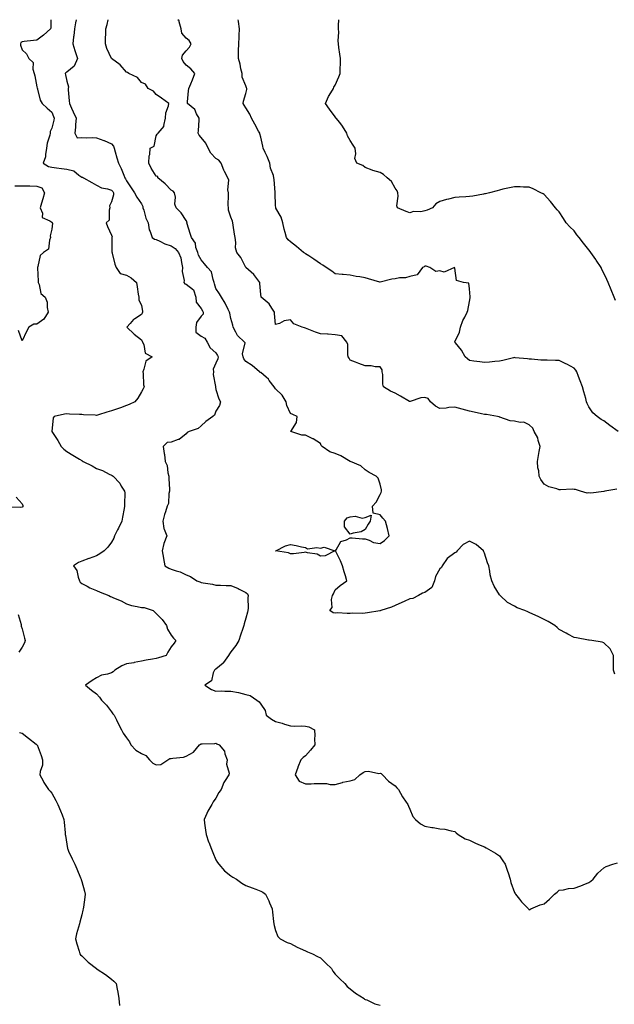
# Model space of a CAD drawing. Units: inches. Extents: x 1008083 to 1010723, y 7358618 to 7361258.
# Drawn here: x 1009426 to 1009825, y 7360598 to 7361258 of the extents above; entities that cross this region are included whole.
import ezdxf

# ---------------------------------------------------------------- set-up
doc = ezdxf.new("R2010")
doc.units = ezdxf.units.IN
doc.header["$MEASUREMENT"] = 0
doc.layers.add('Contour_10087358', color=7, linetype='Continuous', true_color=0x45e0bd)

msp = doc.modelspace()

# ---------------------------------------------------------------- linework, layer by layer
at = {"layer": 'Contour_10087358'}
for points in [[(1009447.35, 7361258, 3266), (1009447.46, 7361252.51, 3266), (1009447.24, 7361251.92, 3266), (1009442.43, 7361247.54, 3266), (1009438.05, 7361244.31, 3266), (1009435.85, 7361244.12, 3266), (1009429.43, 7361243.3, 3266), (1009428.05, 7361243.17, 3266), (1009427.33, 7361242.65, 3266), (1009427, 7361241.92, 3266), (1009427.03, 7361240.91, 3266), (1009428.05, 7361237.7, 3266), (1009431.17, 7361235.04, 3266), (1009432.66, 7361231.92, 3266), (1009435.52, 7361229.39, 3266), (1009435.22, 7361224.75, 3266), (1009436.12, 7361221.92, 3266), (1009436.58, 7361220.45, 3266), (1009438.05, 7361212.93, 3266), (1009438.26, 7361212.13, 3266), (1009438.32, 7361211.92, 3266), (1009438.51, 7361211.47, 3266), (1009440.26, 7361204.12, 3266), (1009441.67, 7361201.92, 3266), (1009444.88, 7361198.74, 3266), (1009448.05, 7361196.09, 3266), (1009449.26, 7361193.13, 3266), (1009449.62, 7361191.92, 3266), (1009449.38, 7361190.59, 3266), (1009448.05, 7361185.32, 3266), (1009446.94, 7361183.03, 3266), (1009446.89, 7361181.92, 3266), (1009446.67, 7361180.54, 3266), (1009444.84, 7361175.13, 3266), (1009444.51, 7361171.92, 3266), (1009443.71, 7361167.58, 3266), (1009443.84, 7361166.13, 3266), (1009442.31, 7361161.92, 3266), (1009445.79, 7361159.67, 3266), (1009448.05, 7361159.22, 3266), (1009451.17, 7361158.81, 3266), (1009454.47, 7361158.34, 3266), (1009458.05, 7361157.87, 3266), (1009462.79, 7361156.65, 3266), (1009466.09, 7361153.88, 3266), (1009468.05, 7361152.51, 3266), (1009468.58, 7361152.45, 3266), (1009469.23, 7361151.92, 3266), (1009474.93, 7361148.81, 3266), (1009478.05, 7361147.07, 3266), (1009481.32, 7361145.19, 3266), (1009485.32, 7361144.65, 3266), (1009488.05, 7361143.77, 3266), (1009488.89, 7361142.76, 3266), (1009489.34, 7361141.92, 3266), (1009489.4, 7361140.57, 3266), (1009488.05, 7361135.81, 3266), (1009486.72, 7361133.25, 3266), (1009486.95, 7361131.92, 3266), (1009486.36, 7361130.23, 3266), (1009486.46, 7361123.51, 3266), (1009484.55, 7361121.92, 3266), (1009485.44, 7361119.31, 3266), (1009488.05, 7361113.51, 3266), (1009488.5, 7361112.37, 3266), (1009488.34, 7361111.92, 3266), (1009488.35, 7361111.61, 3266), (1009488.35, 7361102.23, 3266), (1009488.37, 7361101.92, 3266), (1009488.53, 7361101.44, 3266), (1009490.32, 7361094.19, 3266), (1009491.23, 7361091.92, 3266), (1009493.88, 7361087.76, 3266), (1009498.05, 7361086.75, 3266), (1009501.13, 7361085, 3266), (1009504.69, 7361081.92, 3266), (1009505.15, 7361079.02, 3266), (1009505.97, 7361074, 3266), (1009506.3, 7361071.92, 3266), (1009506.37, 7361070.24, 3266), (1009508.05, 7361066.36, 3266), (1009508.77, 7361062.65, 3266), (1009508.85, 7361061.92, 3266), (1009508.63, 7361061.35, 3266), (1009508.05, 7361060.49, 3266), (1009503.7, 7361057.57, 3266), (1009502.87, 7361057.09, 3266), (1009500.55, 7361054.42, 3266), (1009498.29, 7361051.92, 3266), (1009503.26, 7361047.13, 3266), (1009508.05, 7361043.32, 3266), (1009508.63, 7361042.49, 3266), (1009508.88, 7361041.92, 3266), (1009509.64, 7361040.33, 3266), (1009510.62, 7361034.49, 3266), (1009515.36, 7361031.92, 3266), (1009510.94, 7361029.02, 3266), (1009509.78, 7361023.65, 3266), (1009508.94, 7361021.92, 3266), (1009509.2, 7361020.77, 3266), (1009509.4, 7361013.26, 3266), (1009509.92, 7361011.92, 3266), (1009509.36, 7361010.61, 3266), (1009508.05, 7361008.51, 3266), (1009505.69, 7361004.28, 3266), (1009503.78, 7361001.92, 3266), (1009499.86, 7361000.11, 3266), (1009498.05, 7360999.39, 3266), (1009493.99, 7360997.86, 3266), (1009492.66, 7360997.31, 3266), (1009488.05, 7360995.77, 3266), (1009485, 7360994.97, 3266), (1009479.21, 7360993.08, 3266), (1009478.05, 7360992.75, 3266), (1009477.17, 7360992.8, 3266), (1009469.33, 7360993.2, 3266), (1009468.05, 7360993.28, 3266), (1009466.58, 7360993.39, 3266), (1009459.77, 7360993.64, 3266), (1009458.05, 7360993.78, 3266), (1009456.46, 7360993.51, 3266), (1009449.57, 7360991.92, 3266), (1009448.86, 7360991.11, 3266), (1009448.07, 7360981.94, 3266), (1009448.06, 7360981.92, 3266), (1009448.08, 7360981.89, 3266), (1009451.99, 7360975.86, 3266), (1009454.21, 7360971.92, 3266), (1009456.19, 7360970.07, 3266), (1009458.05, 7360968.66, 3266), (1009462.2, 7360966.07, 3266), (1009466.55, 7360963.42, 3266), (1009468.05, 7360962.5, 3266), (1009468.45, 7360962.32, 3266), (1009469.07, 7360961.92, 3266), (1009474.97, 7360958.85, 3266), (1009478.05, 7360957.27, 3266), (1009481.9, 7360955.77, 3266), (1009486.53, 7360953.44, 3266), (1009488.05, 7360952.74, 3266), (1009488.51, 7360952.38, 3266), (1009489.12, 7360951.92, 3266), (1009493.54, 7360947.41, 3266), (1009494.62, 7360945.35, 3266), (1009496.73, 7360941.92, 3266), (1009496.94, 7360940.8, 3266), (1009496.68, 7360933.29, 3266), (1009496.85, 7360931.92, 3266), (1009496.56, 7360930.42, 3266), (1009495.5, 7360924.47, 3266), (1009494.96, 7360921.92, 3266), (1009492.75, 7360917.22, 3266), (1009492.11, 7360915.98, 3266), (1009490.08, 7360911.92, 3266), (1009489.51, 7360910.45, 3266), (1009488.05, 7360907.68, 3266), (1009485.53, 7360904.44, 3266), (1009483.14, 7360901.92, 3266), (1009480.1, 7360899.87, 3266), (1009478.05, 7360898.55, 3266), (1009473.1, 7360896.87, 3266), (1009472.93, 7360896.8, 3266), (1009468.05, 7360895.02, 3266), (1009465.84, 7360894.12, 3266), (1009462.6, 7360891.92, 3266), (1009464.88, 7360888.74, 3266), (1009465.65, 7360884.32, 3266), (1009466.55, 7360881.92, 3266), (1009467.09, 7360880.96, 3266), (1009468.05, 7360880.1, 3266), (1009471.78, 7360878.19, 3266), (1009473.4, 7360877.27, 3266), (1009478.05, 7360875.37, 3266), (1009480.48, 7360874.35, 3266), (1009486.15, 7360871.92, 3266), (1009487.44, 7360871.31, 3266), (1009488.05, 7360871.16, 3266), (1009489.48, 7360870.49, 3266), (1009494.5, 7360868.36, 3266), (1009498.05, 7360866.41, 3266), (1009501.53, 7360865.4, 3266), (1009505.25, 7360864.73, 3266), (1009508.05, 7360864.03, 3266), (1009510.01, 7360863.88, 3266), (1009515.94, 7360861.92, 3266), (1009517.07, 7360860.95, 3266), (1009518.05, 7360860.05, 3266), (1009522.08, 7360855.96, 3266), (1009524.9, 7360851.92, 3266), (1009525.62, 7360849.49, 3266), (1009528.05, 7360845.51, 3266), (1009529.57, 7360843.44, 3266), (1009531.24, 7360841.92, 3266), (1009529.99, 7360839.98, 3266), (1009528.05, 7360837.55, 3266), (1009525.89, 7360834.08, 3266), (1009524.75, 7360831.92, 3266), (1009519.62, 7360830.35, 3266), (1009518.05, 7360829.89, 3266), (1009515.57, 7360829.44, 3266), (1009511.31, 7360828.65, 3266), (1009508.05, 7360828.07, 3266), (1009503.17, 7360827.03, 3266), (1009502.99, 7360826.98, 3266), (1009498.05, 7360826.13, 3266), (1009495.04, 7360824.93, 3266), (1009490.23, 7360821.92, 3266), (1009489.11, 7360820.86, 3266), (1009488.05, 7360820.15, 3266), (1009485.41, 7360819.28, 3266), (1009481.42, 7360818.55, 3266), (1009478.05, 7360816.86, 3266), (1009475, 7360814.97, 3266), (1009470.55, 7360811.92, 3266), (1009474.73, 7360808.59, 3266), (1009478.05, 7360806.15, 3266), (1009480.06, 7360803.94, 3266), (1009481.31, 7360801.92, 3266), (1009484.58, 7360798.45, 3266), (1009488.05, 7360793.94, 3266), (1009488.94, 7360792.81, 3266), (1009489.79, 7360791.92, 3266), (1009491.39, 7360788.58, 3266), (1009492.42, 7360786.29, 3266), (1009494.78, 7360781.92, 3266), (1009495.76, 7360779.64, 3266), (1009498.05, 7360776.71, 3266), (1009500.13, 7360774, 3266), (1009501.02, 7360771.92, 3266), (1009504.44, 7360768.3, 3266), (1009508.05, 7360766.14, 3266), (1009511, 7360764.87, 3266), (1009513.57, 7360761.92, 3266), (1009515.78, 7360759.66, 3266), (1009518.05, 7360758.56, 3266), (1009521.15, 7360758.82, 3266), (1009525.69, 7360761.92, 3266), (1009527.2, 7360762.77, 3266), (1009528.05, 7360762.75, 3266), (1009529.12, 7360762.99, 3266), (1009536.21, 7360763.76, 3266), (1009538.05, 7360764.32, 3266), (1009542.94, 7360767.03, 3266), (1009547.02, 7360771.92, 3266), (1009547.66, 7360772.31, 3266), (1009548.05, 7360772.57, 3266), (1009548.82, 7360772.69, 3266), (1009557.18, 7360772.78, 3266), (1009558.05, 7360772.99, 3266), (1009558.73, 7360772.61, 3266), (1009560.28, 7360771.92, 3266), (1009563.71, 7360767.58, 3266), (1009563.98, 7360765.99, 3266), (1009565.53, 7360761.92, 3266), (1009565.21, 7360759.08, 3266), (1009566.96, 7360753.01, 3266), (1009566.63, 7360751.92, 3266), (1009564.12, 7360748, 3266), (1009563.21, 7360746.77, 3266), (1009561.62, 7360741.92, 3266), (1009559.92, 7360740.04, 3266), (1009558.05, 7360736.27, 3266), (1009556.17, 7360733.8, 3266), (1009555.24, 7360731.92, 3266), (1009552.6, 7360727.37, 3266), (1009551.97, 7360725.84, 3266), (1009550.14, 7360721.92, 3266), (1009550.46, 7360719.51, 3266), (1009550.95, 7360714.82, 3266), (1009551.37, 7360711.92, 3266), (1009553.12, 7360706.99, 3266), (1009553.22, 7360706.75, 3266), (1009555.04, 7360701.92, 3266), (1009555.87, 7360699.74, 3266), (1009558.05, 7360694.93, 3266), (1009559.15, 7360693.02, 3266), (1009560.04, 7360691.92, 3266), (1009563.68, 7360687.56, 3266), (1009568.05, 7360684.06, 3266), (1009569.34, 7360683.2, 3266), (1009571.76, 7360681.92, 3266), (1009575.38, 7360679.26, 3266), (1009578.05, 7360677.59, 3266), (1009582.26, 7360676.13, 3266), (1009584.82, 7360675.15, 3266), (1009588.05, 7360673.95, 3266), (1009589.35, 7360673.22, 3266), (1009591.21, 7360671.92, 3266), (1009593.52, 7360667.39, 3266), (1009594.03, 7360665.95, 3266), (1009595.64, 7360661.92, 3266), (1009595.92, 7360659.79, 3266), (1009596.54, 7360653.44, 3266), (1009596.73, 7360651.92, 3266), (1009597.01, 7360650.88, 3266), (1009598.05, 7360647.56, 3266), (1009599.56, 7360643.44, 3266), (1009601.02, 7360641.92, 3266), (1009605.68, 7360639.54, 3266), (1009608.05, 7360638.81, 3266), (1009612.44, 7360636.31, 3266), (1009614.51, 7360635.45, 3266), (1009618.05, 7360633.81, 3266), (1009619.38, 7360633.25, 3266), (1009622.72, 7360631.92, 3266), (1009626.17, 7360630.04, 3266), (1009628.05, 7360629.06, 3266), (1009631.77, 7360625.64, 3266), (1009635.43, 7360621.92, 3266), (1009636.43, 7360620.29, 3266), (1009638.05, 7360618.13, 3266), (1009641.15, 7360615.01, 3266), (1009644.33, 7360611.92, 3266), (1009646.09, 7360609.96, 3266), (1009648.05, 7360608.43, 3266), (1009651.52, 7360605.38, 3266), (1009657.27, 7360601.92, 3266), (1009657.63, 7360601.5, 3266), (1009658.05, 7360601.28, 3266), (1009659.07, 7360600.9, 3266), (1009664.49, 7360598.35, 3266), (1009668.05, 7360597.39, 3266)], [(1009464.24, 7361258, 3265), (1009463.98, 7361255.99, 3265), (1009463.25, 7361251.92, 3265), (1009462.8, 7361247.17, 3265), (1009462.62, 7361246.49, 3265), (1009462.03, 7361241.92, 3265), (1009463.5, 7361237.37, 3265), (1009463.87, 7361236.1, 3265), (1009465.15, 7361231.92, 3265), (1009463.07, 7361226.93, 3265), (1009463.06, 7361226.91, 3265), (1009462.99, 7361226.86, 3265), (1009458.05, 7361222.93, 3265), (1009457.49, 7361222.47, 3265), (1009456.92, 7361221.92, 3265), (1009457.22, 7361221.09, 3265), (1009458.05, 7361216.83, 3265), (1009459.15, 7361213.02, 3265), (1009458.99, 7361211.92, 3265), (1009459.06, 7361210.91, 3265), (1009459.68, 7361203.55, 3265), (1009459.8, 7361201.92, 3265), (1009461.22, 7361198.75, 3265), (1009462.33, 7361196.2, 3265), (1009464.34, 7361191.92, 3265), (1009463.91, 7361187.78, 3265), (1009463.96, 7361186.01, 3265), (1009463.38, 7361181.92, 3265), (1009464.92, 7361178.79, 3265), (1009468.05, 7361179.07, 3265), (1009471.07, 7361178.91, 3265), (1009475.24, 7361179.1, 3265), (1009478.05, 7361178.9, 3265), (1009482.85, 7361177.11, 3265), (1009483.15, 7361177.02, 3265), (1009488.05, 7361174.89, 3265), (1009489.39, 7361173.26, 3265), (1009489.81, 7361171.92, 3265), (1009490.56, 7361169.41, 3265), (1009491.57, 7361165.43, 3265), (1009492.77, 7361161.92, 3265), (1009494.42, 7361158.29, 3265), (1009496.28, 7361153.69, 3265), (1009497.03, 7361151.92, 3265), (1009497.48, 7361151.35, 3265), (1009498.05, 7361150.07, 3265), (1009501.32, 7361145.19, 3265), (1009503.4, 7361141.92, 3265), (1009505.1, 7361138.97, 3265), (1009508.05, 7361134.52, 3265), (1009509, 7361132.86, 3265), (1009509.09, 7361131.92, 3265), (1009509.67, 7361130.3, 3265), (1009511.04, 7361124.91, 3265), (1009512.51, 7361121.92, 3265), (1009513.37, 7361117.24, 3265), (1009513.99, 7361115.98, 3265), (1009515.25, 7361111.92, 3265), (1009516.94, 7361110.8, 3265), (1009518.05, 7361110.57, 3265), (1009520.47, 7361109.5, 3265), (1009523.81, 7361107.68, 3265), (1009528.05, 7361106.39, 3265), (1009530.77, 7361104.64, 3265), (1009532.95, 7361101.92, 3265), (1009534.43, 7361098.3, 3265), (1009534.84, 7361095.14, 3265), (1009535.71, 7361091.92, 3265), (1009535.45, 7361089.32, 3265), (1009536.81, 7361083.17, 3265), (1009536.55, 7361081.92, 3265), (1009537.11, 7361080.98, 3265), (1009538.05, 7361080.66, 3265), (1009543.05, 7361076.92, 3265), (1009544.62, 7361071.92, 3265), (1009544.86, 7361068.73, 3265), (1009548.05, 7361064.34, 3265), (1009549.05, 7361062.92, 3265), (1009549.52, 7361061.92, 3265), (1009549.44, 7361060.53, 3265), (1009548.05, 7361059.21, 3265), (1009544.92, 7361055.05, 3265), (1009544.51, 7361051.92, 3265), (1009544.64, 7361048.51, 3265), (1009548.05, 7361045.8, 3265), (1009550.64, 7361044.51, 3265), (1009552.2, 7361041.92, 3265), (1009554.25, 7361038.12, 3265), (1009558.05, 7361034.62, 3265), (1009559.03, 7361032.9, 3265), (1009559.5, 7361031.92, 3265), (1009559.33, 7361030.64, 3265), (1009558.05, 7361027.81, 3265), (1009556.2, 7361023.77, 3265), (1009556.35, 7361021.92, 3265), (1009556.26, 7361020.13, 3265), (1009557.82, 7361012.15, 3265), (1009557.8, 7361011.92, 3265), (1009557.78, 7361011.64, 3265), (1009558.05, 7361010.11, 3265), (1009560.06, 7361003.93, 3265), (1009561.09, 7361001.92, 3265), (1009560.48, 7360999.49, 3265), (1009558.05, 7360995.54, 3265), (1009557.01, 7360992.97, 3265), (1009555.94, 7360991.92, 3265), (1009551.29, 7360988.68, 3265), (1009548.05, 7360985.76, 3265), (1009546.09, 7360983.89, 3265), (1009540.13, 7360981.92, 3265), (1009538.68, 7360981.29, 3265), (1009538.05, 7360980.49, 3265), (1009533.29, 7360976.67, 3265), (1009532.74, 7360976.61, 3265), (1009528.05, 7360974.91, 3265), (1009525.43, 7360974.54, 3265), (1009522.77, 7360971.92, 3265), (1009523.36, 7360967.23, 3265), (1009523.45, 7360966.52, 3265), (1009524.05, 7360961.92, 3265), (1009525.3, 7360959.17, 3265), (1009525.73, 7360954.25, 3265), (1009526.36, 7360951.92, 3265), (1009526.5, 7360950.37, 3265), (1009526.82, 7360943.15, 3265), (1009526.93, 7360941.92, 3265), (1009526.52, 7360940.39, 3265), (1009526.27, 7360933.7, 3265), (1009525.37, 7360931.92, 3265), (1009524.25, 7360928.12, 3265), (1009523.62, 7360926.36, 3265), (1009522.49, 7360921.92, 3265), (1009523.12, 7360916.99, 3265), (1009523.4, 7360916.57, 3265), (1009525.13, 7360911.92, 3265), (1009523, 7360906.97, 3265), (1009523, 7360906.87, 3265), (1009521.9, 7360901.92, 3265), (1009522.82, 7360897.15, 3265), (1009522.9, 7360896.78, 3265), (1009523.75, 7360891.92, 3265), (1009526.41, 7360890.28, 3265), (1009528.05, 7360889.75, 3265), (1009531.41, 7360888.56, 3265), (1009534, 7360887.86, 3265), (1009538.05, 7360885.97, 3265), (1009540.92, 7360884.79, 3265), (1009545.12, 7360881.92, 3265), (1009547.27, 7360881.13, 3265), (1009548.05, 7360880.82, 3265), (1009549.43, 7360880.55, 3265), (1009555.71, 7360879.58, 3265), (1009558.05, 7360879.06, 3265), (1009561.01, 7360878.96, 3265), (1009564.94, 7360878.81, 3265), (1009568.05, 7360878.7, 3265), (1009572.88, 7360876.76, 3265), (1009573.63, 7360876.35, 3265), (1009578.05, 7360874.13, 3265), (1009579.21, 7360873.09, 3265), (1009579.67, 7360871.92, 3265), (1009579.51, 7360870.46, 3265), (1009579.56, 7360863.43, 3265), (1009579.43, 7360861.92, 3265), (1009579.14, 7360860.83, 3265), (1009578.05, 7360856.9, 3265), (1009576.9, 7360853.07, 3265), (1009576.77, 7360851.92, 3265), (1009576.1, 7360849.97, 3265), (1009574.58, 7360845.39, 3265), (1009573.34, 7360841.92, 3265), (1009571.46, 7360838.51, 3265), (1009568.05, 7360834.27, 3265), (1009567.05, 7360832.91, 3265), (1009566.4, 7360831.92, 3265), (1009563.14, 7360827.01, 3265), (1009563.08, 7360826.9, 3265), (1009562.85, 7360826.72, 3265), (1009558.05, 7360822.73, 3265), (1009557.61, 7360822.36, 3265), (1009557.09, 7360821.92, 3265), (1009556.2, 7360820.08, 3265), (1009555.11, 7360814.86, 3265), (1009550.59, 7360811.92, 3265), (1009555.04, 7360808.91, 3265), (1009558.05, 7360807.88, 3265), (1009561.93, 7360808.05, 3265), (1009563.94, 7360807.81, 3265), (1009568.05, 7360807.94, 3265), (1009573.05, 7360806.92, 3265), (1009578.05, 7360805.63, 3265), (1009581.02, 7360804.89, 3265), (1009585.54, 7360801.92, 3265), (1009586.94, 7360800.81, 3265), (1009588.05, 7360799.17, 3265), (1009590.99, 7360794.86, 3265), (1009591.67, 7360791.92, 3265), (1009595.36, 7360789.24, 3265), (1009598.05, 7360787.49, 3265), (1009602.52, 7360786.4, 3265), (1009604.09, 7360785.88, 3265), (1009608.05, 7360784.76, 3265), (1009610.67, 7360784.54, 3265), (1009615.28, 7360784.69, 3265), (1009618.05, 7360784.51, 3265), (1009620.22, 7360784.09, 3265), (1009624.01, 7360781.92, 3265), (1009624.38, 7360778.25, 3265), (1009624, 7360775.98, 3265), (1009624.23, 7360771.92, 3265), (1009621.52, 7360768.45, 3265), (1009618.05, 7360764.54, 3265), (1009616.52, 7360763.46, 3265), (1009615.01, 7360761.92, 3265), (1009612.98, 7360756.99, 3265), (1009612.92, 7360756.79, 3265), (1009611.23, 7360751.92, 3265), (1009613.76, 7360747.63, 3265), (1009618.05, 7360745.68, 3265), (1009621.83, 7360745.7, 3265), (1009623.87, 7360746.1, 3265), (1009628.05, 7360746.11, 3265), (1009632.13, 7360746, 3265), (1009634.54, 7360745.43, 3265), (1009638.05, 7360745.27, 3265), (1009642.79, 7360746.66, 3265), (1009643.16, 7360746.81, 3265), (1009648.05, 7360747.82, 3265), (1009651.22, 7360748.74, 3265), (1009654.46, 7360751.92, 3265), (1009656.64, 7360753.33, 3265), (1009658.05, 7360753.99, 3265), (1009660.36, 7360754.23, 3265), (1009667.16, 7360752.81, 3265), (1009668.05, 7360753.01, 3265), (1009668.73, 7360752.61, 3265), (1009669.68, 7360751.92, 3265), (1009673.68, 7360747.56, 3265), (1009678.05, 7360744.35, 3265), (1009679.28, 7360743.15, 3265), (1009680.37, 7360741.92, 3265), (1009683.14, 7360737.01, 3265), (1009683.55, 7360736.42, 3265), (1009686.57, 7360731.92, 3265), (1009687.04, 7360730.91, 3265), (1009688.05, 7360728.7, 3265), (1009690.05, 7360723.92, 3265), (1009691.83, 7360721.92, 3265), (1009695.09, 7360718.96, 3265), (1009698.05, 7360717.49, 3265), (1009702.72, 7360716.58, 3265), (1009703.52, 7360716.45, 3265), (1009708.05, 7360715.65, 3265), (1009711.45, 7360715.32, 3265), (1009715.77, 7360714.19, 3265), (1009718.05, 7360713.91, 3265), (1009719.13, 7360713, 3265), (1009720.32, 7360711.92, 3265), (1009725.1, 7360708.97, 3265), (1009728.05, 7360707.93, 3265), (1009732.1, 7360705.98, 3265), (1009735.22, 7360704.75, 3265), (1009738.05, 7360703.54, 3265), (1009739.09, 7360702.96, 3265), (1009740.76, 7360701.92, 3265), (1009745.41, 7360699.29, 3265), (1009748.05, 7360697.44, 3265), (1009750.36, 7360694.23, 3265), (1009751.85, 7360691.92, 3265), (1009753.46, 7360687.33, 3265), (1009753.8, 7360686.17, 3265), (1009755.18, 7360681.92, 3265), (1009755.68, 7360679.55, 3265), (1009758.05, 7360673.02, 3265), (1009758.48, 7360672.35, 3265), (1009758.91, 7360671.92, 3265), (1009761.59, 7360668.38, 3265), (1009762.82, 7360666.69, 3265), (1009767.49, 7360661.92, 3265), (1009767.75, 7360661.62, 3265), (1009768.05, 7360661.41, 3265), (1009768.42, 7360661.55, 3265), (1009769.09, 7360661.92, 3265), (1009775.38, 7360664.58, 3265), (1009778.05, 7360665.37, 3265), (1009781.6, 7360668.37, 3265), (1009784.95, 7360671.92, 3265), (1009786.71, 7360673.26, 3265), (1009788.05, 7360674.62, 3265), (1009790.92, 7360674.79, 3265), (1009794.31, 7360675.66, 3265), (1009798.05, 7360675.83, 3265), (1009802.65, 7360677.32, 3265), (1009804.24, 7360678.11, 3265), (1009808.05, 7360679.73, 3265), (1009809.39, 7360680.58, 3265), (1009810.87, 7360681.92, 3265), (1009814.08, 7360685.9, 3265), (1009818.05, 7360689.52, 3265), (1009819.69, 7360690.28, 3265), (1009824.07, 7360691.92, 3265), (1009827.16, 7360692.81, 3265)], [(1009825.36, 7360819.23, 3264), (1009824.42, 7360821.92, 3264), (1009824.4, 7360825.57, 3264), (1009824.55, 7360828.42, 3264), (1009824.5, 7360831.92, 3264), (1009822.37, 7360836.24, 3264), (1009818.05, 7360840.4, 3264), (1009816.91, 7360840.78, 3264), (1009810.05, 7360841.92, 3264), (1009808.22, 7360842.09, 3264), (1009808.05, 7360842.09, 3264), (1009807.84, 7360842.13, 3264), (1009799.74, 7360843.61, 3264), (1009798.05, 7360843.96, 3264), (1009793.79, 7360846.18, 3264), (1009792.8, 7360846.67, 3264), (1009788.05, 7360849.26, 3264), (1009786.64, 7360850.52, 3264), (1009785.2, 7360851.92, 3264), (1009780.64, 7360854.51, 3264), (1009778.05, 7360855.93, 3264), (1009774.03, 7360857.9, 3264), (1009770.52, 7360859.44, 3264), (1009768.05, 7360860.6, 3264), (1009767.14, 7360861.01, 3264), (1009765.13, 7360861.92, 3264), (1009759.99, 7360863.86, 3264), (1009758.05, 7360864.89, 3264), (1009753.52, 7360867.39, 3264), (1009748.46, 7360871.92, 3264), (1009748.25, 7360872.12, 3264), (1009748.05, 7360872.45, 3264), (1009744.43, 7360878.3, 3264), (1009742.88, 7360881.92, 3264), (1009741.92, 7360885.79, 3264), (1009741.68, 7360888.29, 3264), (1009740.97, 7360891.92, 3264), (1009740.15, 7360894.02, 3264), (1009738.05, 7360900.38, 3264), (1009737.49, 7360901.36, 3264), (1009737.36, 7360901.92, 3264), (1009732.43, 7360906.3, 3264), (1009728.05, 7360908.48, 3264), (1009723.79, 7360906.18, 3264), (1009719.63, 7360901.92, 3264), (1009719, 7360900.97, 3264), (1009718.05, 7360900.71, 3264), (1009713.07, 7360896.9, 3264), (1009709.65, 7360891.92, 3264), (1009709.17, 7360890.8, 3264), (1009708.05, 7360889.98, 3264), (1009705.24, 7360884.73, 3264), (1009704.6, 7360881.92, 3264), (1009702.68, 7360877.29, 3264), (1009698.05, 7360874.09, 3264), (1009696.48, 7360873.49, 3264), (1009693.79, 7360871.92, 3264), (1009690.02, 7360869.94, 3264), (1009688.05, 7360869.7, 3264), (1009684.16, 7360868.04, 3264), (1009682.59, 7360867.38, 3264), (1009678.05, 7360865.33, 3264), (1009675.69, 7360864.29, 3264), (1009668.64, 7360861.92, 3264), (1009668.21, 7360861.76, 3264), (1009668.05, 7360861.72, 3264), (1009667.82, 7360861.69, 3264), (1009659.63, 7360860.34, 3264), (1009658.05, 7360860.14, 3264), (1009656.05, 7360859.92, 3264), (1009649.68, 7360860.29, 3264), (1009648.05, 7360860.03, 3264), (1009646, 7360859.87, 3264), (1009639.55, 7360860.41, 3264), (1009638.05, 7360860.24, 3264), (1009636.52, 7360860.38, 3264), (1009634.4, 7360861.92, 3264), (1009635.99, 7360863.98, 3264), (1009635.57, 7360869.44, 3264), (1009636.24, 7360871.92, 3264), (1009636.72, 7360873.24, 3264), (1009638.05, 7360875.85, 3264), (1009641.31, 7360878.65, 3264), (1009645.8, 7360881.92, 3264), (1009644.87, 7360885.1, 3264), (1009644.04, 7360887.91, 3264), (1009642.94, 7360891.92, 3264), (1009641.41, 7360895.27, 3264), (1009638.41, 7360901.55, 3264), (1009638.25, 7360901.92, 3264), (1009638.71, 7360902.59, 3264), (1009641.63, 7360908.33, 3264), (1009645.46, 7360909.33, 3264), (1009648.05, 7360910.69, 3264), (1009649.28, 7360910.69, 3264), (1009656.21, 7360910.08, 3264), (1009658.05, 7360910.07, 3264), (1009660.76, 7360909.2, 3264), (1009663.74, 7360907.61, 3264), (1009668.05, 7360906.89, 3264), (1009671.08, 7360908.89, 3264), (1009674.15, 7360911.92, 3264), (1009673.02, 7360916.9, 3264), (1009673, 7360916.97, 3264), (1009671.67, 7360921.92, 3264), (1009669.9, 7360923.76, 3264), (1009668.05, 7360925.99, 3264), (1009663.44, 7360927.31, 3264), (1009663.05, 7360931.92, 3264), (1009665.34, 7360934.63, 3264), (1009668.05, 7360939.67, 3264), (1009668.79, 7360941.18, 3264), (1009668.99, 7360941.92, 3264), (1009669.05, 7360942.92, 3264), (1009668.05, 7360946.61, 3264), (1009666.8, 7360950.67, 3264), (1009665.46, 7360951.92, 3264), (1009660.66, 7360954.53, 3264), (1009658.05, 7360956.3, 3264), (1009655.08, 7360958.95, 3264), (1009648.16, 7360961.82, 3264), (1009648.05, 7360961.87, 3264), (1009648.01, 7360961.88, 3264), (1009647.95, 7360961.92, 3264), (1009641.71, 7360965.58, 3264), (1009638.05, 7360967.23, 3264), (1009634.42, 7360968.28, 3264), (1009629.28, 7360971.92, 3264), (1009628.67, 7360972.55, 3264), (1009628.05, 7360973.89, 3264), (1009623.09, 7360976.96, 3264), (1009622.96, 7360977.01, 3264), (1009618.05, 7360979.4, 3264), (1009615.55, 7360979.42, 3264), (1009608.14, 7360981.92, 3264), (1009608.19, 7360982.05, 3264), (1009612.06, 7360987.91, 3264), (1009612.57, 7360991.92, 3264), (1009609.49, 7360993.35, 3264), (1009608.05, 7360994.01, 3264), (1009605.62, 7360999.49, 3264), (1009605.13, 7361001.92, 3264), (1009602.36, 7361006.23, 3264), (1009598.05, 7361010.67, 3264), (1009597.43, 7361011.3, 3264), (1009597.07, 7361011.92, 3264), (1009593.73, 7361016.24, 3264), (1009593.16, 7361017.03, 3264), (1009591.68, 7361018.28, 3264), (1009588.05, 7361021.49, 3264), (1009587.75, 7361021.62, 3264), (1009587.26, 7361021.92, 3264), (1009582.22, 7361026.09, 3264), (1009578.05, 7361028.99, 3264), (1009576.75, 7361030.62, 3264), (1009576.3, 7361031.92, 3264), (1009575.91, 7361034.06, 3264), (1009577.53, 7361041.4, 3264), (1009577.25, 7361041.92, 3264), (1009572.38, 7361046.24, 3264), (1009571.46, 7361048.51, 3264), (1009569.57, 7361051.92, 3264), (1009569.38, 7361053.24, 3264), (1009568.05, 7361057.76, 3264), (1009567.41, 7361061.28, 3264), (1009567.11, 7361061.92, 3264), (1009566.14, 7361063.83, 3264), (1009564.15, 7361068.03, 3264), (1009561.85, 7361071.92, 3264), (1009560.34, 7361074.21, 3264), (1009558.05, 7361077.78, 3264), (1009557.01, 7361080.88, 3264), (1009556.95, 7361081.92, 3264), (1009556.16, 7361083.81, 3264), (1009555.14, 7361089.01, 3264), (1009552.42, 7361091.92, 3264), (1009550.41, 7361094.29, 3264), (1009548.05, 7361097.1, 3264), (1009546.36, 7361100.24, 3264), (1009545.81, 7361101.92, 3264), (1009544.64, 7361105.33, 3264), (1009544.33, 7361108.2, 3264), (1009541.59, 7361111.92, 3264), (1009540.82, 7361114.69, 3264), (1009538.8, 7361121.16, 3264), (1009538.59, 7361121.92, 3264), (1009538.69, 7361122.56, 3264), (1009538.05, 7361123.5, 3264), (1009534.64, 7361128.51, 3264), (1009531.43, 7361131.92, 3264), (1009530.43, 7361134.31, 3264), (1009530.86, 7361139.11, 3264), (1009530.31, 7361141.92, 3264), (1009529.26, 7361143.13, 3264), (1009528.05, 7361143.78, 3264), (1009524.06, 7361147.93, 3264), (1009519.15, 7361151.92, 3264), (1009519.07, 7361152.93, 3264), (1009518.05, 7361153.09, 3264), (1009514.71, 7361158.58, 3264), (1009513.14, 7361161.92, 3264), (1009513.24, 7361166.74, 3264), (1009513.71, 7361167.59, 3264), (1009514.01, 7361171.92, 3264), (1009516.69, 7361173.27, 3264), (1009518.05, 7361180.24, 3264), (1009518.71, 7361181.26, 3264), (1009519.3, 7361181.92, 3264), (1009523.27, 7361186.69, 3264), (1009523.2, 7361187.06, 3264), (1009524.29, 7361191.92, 3264), (1009524.36, 7361195.61, 3264), (1009526.31, 7361200.18, 3264), (1009526.4, 7361201.92, 3264), (1009521.45, 7361205.31, 3264), (1009518.05, 7361207.95, 3264), (1009516.2, 7361210.07, 3264), (1009512.53, 7361211.92, 3264), (1009510.85, 7361214.73, 3264), (1009508.05, 7361215.92, 3264), (1009505.37, 7361219.25, 3264), (1009499.64, 7361221.92, 3264), (1009498.82, 7361222.69, 3264), (1009498.05, 7361222.74, 3264), (1009493.75, 7361227.63, 3264), (1009488.09, 7361231.92, 3264), (1009488.08, 7361231.95, 3264), (1009488.05, 7361231.98, 3264), (1009484.85, 7361238.71, 3264), (1009483.94, 7361241.92, 3264), (1009483.9, 7361246.07, 3264), (1009484.3, 7361248.17, 3264), (1009484.25, 7361251.92, 3264), (1009485.16, 7361254.81, 3264), (1009485.75, 7361258, 3264)], [(1009826.62, 7360943.35, 3263), (1009818.64, 7360941.92, 3263), (1009818.12, 7360941.85, 3263), (1009818.05, 7360941.83, 3263), (1009817.96, 7360941.83, 3263), (1009809.28, 7360940.69, 3263), (1009808.05, 7360940.74, 3263), (1009806.79, 7360940.66, 3263), (1009802.4, 7360941.92, 3263), (1009799.1, 7360942.98, 3263), (1009798.05, 7360943.18, 3263), (1009796.69, 7360943.27, 3263), (1009788.99, 7360942.86, 3263), (1009788.05, 7360942.94, 3263), (1009786.43, 7360943.54, 3263), (1009781.11, 7360944.98, 3263), (1009778.05, 7360946.58, 3263), (1009775.85, 7360949.72, 3263), (1009774.66, 7360951.92, 3263), (1009774.36, 7360955.61, 3263), (1009773.8, 7360957.67, 3263), (1009773.58, 7360961.92, 3263), (1009774.17, 7360965.79, 3263), (1009774.76, 7360968.63, 3263), (1009775.33, 7360971.92, 3263), (1009774.05, 7360975.93, 3263), (1009773.83, 7360977.71, 3263), (1009771.39, 7360981.92, 3263), (1009770.4, 7360984.27, 3263), (1009768.05, 7360986.45, 3263), (1009764.39, 7360988.26, 3263), (1009761.92, 7360988.05, 3263), (1009758.05, 7360988.89, 3263), (1009755.18, 7360989.05, 3263), (1009748.42, 7360991.55, 3263), (1009748.05, 7360991.59, 3263), (1009747.82, 7360991.69, 3263), (1009746.85, 7360991.92, 3263), (1009739.43, 7360993.3, 3263), (1009738.05, 7360993.43, 3263), (1009736.11, 7360993.87, 3263), (1009731.05, 7360994.91, 3263), (1009728.05, 7360995.62, 3263), (1009723.07, 7360996.9, 3263), (1009723.04, 7360996.91, 3263), (1009718.05, 7360998.31, 3263), (1009714.2, 7360998.07, 3263), (1009712.35, 7360997.62, 3263), (1009708.05, 7360997.44, 3263), (1009705.1, 7360998.97, 3263), (1009701.94, 7361001.92, 3263), (1009700.17, 7361004.03, 3263), (1009698.05, 7361004.76, 3263), (1009695.4, 7361004.56, 3263), (1009688.16, 7361002.02, 3263), (1009688.05, 7361002.01, 3263), (1009687.84, 7361002.13, 3263), (1009681.82, 7361005.69, 3263), (1009678.05, 7361007.72, 3263), (1009675.1, 7361008.97, 3263), (1009670.39, 7361011.92, 3263), (1009669.88, 7361013.75, 3263), (1009669.81, 7361020.16, 3263), (1009669.49, 7361021.92, 3263), (1009669.46, 7361023.33, 3263), (1009668.05, 7361025.28, 3263), (1009664.69, 7361025.28, 3263), (1009662.12, 7361025.99, 3263), (1009658.05, 7361026, 3263), (1009653.72, 7361027.6, 3263), (1009651.47, 7361028.5, 3263), (1009648.05, 7361029.82, 3263), (1009647.22, 7361031.09, 3263), (1009646.72, 7361031.92, 3263), (1009646.33, 7361033.64, 3263), (1009646.39, 7361040.26, 3263), (1009645.69, 7361041.92, 3263), (1009642.32, 7361046.18, 3263), (1009638.05, 7361046.83, 3263), (1009633.28, 7361047.15, 3263), (1009632.84, 7361047.13, 3263), (1009628.05, 7361047.38, 3263), (1009624.7, 7361048.57, 3263), (1009619.19, 7361050.78, 3263), (1009618.05, 7361051.21, 3263), (1009617.47, 7361051.34, 3263), (1009615.77, 7361051.92, 3263), (1009610.35, 7361054.23, 3263), (1009608.05, 7361056.75, 3263), (1009603.81, 7361056.16, 3263), (1009600.55, 7361054.42, 3263), (1009598.05, 7361053.7, 3263), (1009597.19, 7361061.06, 3263), (1009597.21, 7361061.92, 3263), (1009595.44, 7361064.53, 3263), (1009593.67, 7361067.54, 3263), (1009588.29, 7361071.92, 3263), (1009588.27, 7361072.15, 3263), (1009588.05, 7361073.69, 3263), (1009587.38, 7361081.24, 3263), (1009587.44, 7361081.92, 3263), (1009585.41, 7361084.55, 3263), (1009583.43, 7361087.3, 3263), (1009578.09, 7361091.92, 3263), (1009578.08, 7361091.95, 3263), (1009578.05, 7361091.99, 3263), (1009574.68, 7361098.56, 3263), (1009572.05, 7361101.92, 3263), (1009571.18, 7361105.05, 3263), (1009571.37, 7361108.6, 3263), (1009570.83, 7361111.92, 3263), (1009570.39, 7361114.27, 3263), (1009569.61, 7361120.35, 3263), (1009569.35, 7361121.92, 3263), (1009569.11, 7361122.99, 3263), (1009568.05, 7361125.53, 3263), (1009566.48, 7361130.35, 3263), (1009566.38, 7361131.92, 3263), (1009566.31, 7361133.66, 3263), (1009566.41, 7361140.28, 3263), (1009566.34, 7361141.92, 3263), (1009565.91, 7361144.06, 3263), (1009566.65, 7361150.52, 3263), (1009566.01, 7361151.92, 3263), (1009563.79, 7361156.18, 3263), (1009563.23, 7361157.09, 3263), (1009561.59, 7361161.92, 3263), (1009560.04, 7361163.91, 3263), (1009558.05, 7361164.99, 3263), (1009554.56, 7361168.43, 3263), (1009552.75, 7361171.92, 3263), (1009551.32, 7361175.2, 3263), (1009548.05, 7361179.01, 3263), (1009546.77, 7361180.64, 3263), (1009546.15, 7361181.92, 3263), (1009546.25, 7361183.72, 3263), (1009546.73, 7361190.61, 3263), (1009546.82, 7361191.92, 3263), (1009545.07, 7361194.9, 3263), (1009543.82, 7361197.69, 3263), (1009538.88, 7361201.92, 3263), (1009538.96, 7361202.83, 3263), (1009539.7, 7361210.27, 3263), (1009539.84, 7361211.92, 3263), (1009541.11, 7361214.97, 3263), (1009542.36, 7361217.62, 3263), (1009543.82, 7361221.92, 3263), (1009541.26, 7361225.13, 3263), (1009538.05, 7361227.61, 3263), (1009536.07, 7361229.94, 3263), (1009535.14, 7361231.92, 3263), (1009535.7, 7361234.27, 3263), (1009538.05, 7361237.13, 3263), (1009540.37, 7361239.6, 3263), (1009541.35, 7361241.92, 3263), (1009540.15, 7361244.02, 3263), (1009538.05, 7361245.53, 3263), (1009535.16, 7361249.03, 3263), (1009534.75, 7361251.92, 3263), (1009533.3, 7361256.67, 3263), (1009533.34, 7361257.21, 3263), (1009532.53, 7361258, 3263)], [(1009827.69, 7360981.92, 3262), (1009822.04, 7360985.92, 3262), (1009818.05, 7360989.19, 3262), (1009816.24, 7360990.11, 3262), (1009813.6, 7360991.92, 3262), (1009810.61, 7360994.48, 3262), (1009808.05, 7360998.44, 3262), (1009806.9, 7361000.77, 3262), (1009806.47, 7361001.92, 3262), (1009805.94, 7361004.03, 3262), (1009804.56, 7361008.44, 3262), (1009803.82, 7361011.92, 3262), (1009802.15, 7361016.02, 3262), (1009801.06, 7361018.91, 3262), (1009799.88, 7361021.92, 3262), (1009799.16, 7361023.04, 3262), (1009798.05, 7361024.44, 3262), (1009793.24, 7361027.1, 3262), (1009792.59, 7361027.38, 3262), (1009788.05, 7361029.51, 3262), (1009785.69, 7361029.55, 3262), (1009780.12, 7361029.85, 3262), (1009778.05, 7361029.88, 3262), (1009775.89, 7361029.76, 3262), (1009769.46, 7361030.51, 3262), (1009768.05, 7361030.4, 3262), (1009766.89, 7361030.76, 3262), (1009758.64, 7361031.33, 3262), (1009758.05, 7361031.46, 3262), (1009757.46, 7361031.33, 3262), (1009750.37, 7361029.6, 3262), (1009748.05, 7361029.12, 3262), (1009744.99, 7361028.87, 3262), (1009741.44, 7361028.54, 3262), (1009738.05, 7361028.27, 3262), (1009734.84, 7361028.7, 3262), (1009730.8, 7361029.16, 3262), (1009728.05, 7361029.52, 3262), (1009726.68, 7361030.56, 3262), (1009724.97, 7361031.92, 3262), (1009722.56, 7361036.43, 3262), (1009718.65, 7361041.32, 3262), (1009718.2, 7361041.92, 3262), (1009718.26, 7361042.12, 3262), (1009721.32, 7361048.65, 3262), (1009721.87, 7361051.92, 3262), (1009723.53, 7361056.44, 3262), (1009724.75, 7361058.62, 3262), (1009726.36, 7361061.92, 3262), (1009726.85, 7361063.12, 3262), (1009728.05, 7361069.09, 3262), (1009728.4, 7361071.57, 3262), (1009728.44, 7361071.92, 3262), (1009728.41, 7361072.28, 3262), (1009728.05, 7361077.68, 3262), (1009727.47, 7361081.34, 3262), (1009723.86, 7361081.92, 3262), (1009719.25, 7361083.13, 3262), (1009718.05, 7361091.39, 3262), (1009717.92, 7361091.79, 3262), (1009711.1, 7361088.87, 3262), (1009708.05, 7361089.57, 3262), (1009705.35, 7361089.23, 3262), (1009701.5, 7361091.92, 3262), (1009698.92, 7361092.78, 3262), (1009698.05, 7361092.75, 3262), (1009697.53, 7361092.44, 3262), (1009696.56, 7361091.92, 3262), (1009692.98, 7361086.99, 3262), (1009688.05, 7361085.87, 3262), (1009685.06, 7361084.91, 3262), (1009680.99, 7361084.86, 3262), (1009678.05, 7361084.28, 3262), (1009676.01, 7361083.96, 3262), (1009668.16, 7361082.02, 3262), (1009668.05, 7361082.01, 3262), (1009667.93, 7361082.04, 3262), (1009660.33, 7361084.2, 3262), (1009658.05, 7361084.88, 3262), (1009654.37, 7361085.6, 3262), (1009652, 7361085.86, 3262), (1009648.05, 7361086.8, 3262), (1009643.25, 7361087.12, 3262), (1009642.73, 7361087.24, 3262), (1009638.05, 7361087.69, 3262), (1009635.66, 7361089.53, 3262), (1009631.99, 7361091.92, 3262), (1009629.57, 7361093.44, 3262), (1009628.05, 7361094.38, 3262), (1009623.69, 7361097.56, 3262), (1009620.29, 7361099.68, 3262), (1009618.05, 7361101.13, 3262), (1009617.59, 7361101.46, 3262), (1009616.76, 7361101.92, 3262), (1009612.12, 7361105.99, 3262), (1009608.05, 7361109.13, 3262), (1009606.55, 7361110.42, 3262), (1009605.43, 7361111.92, 3262), (1009604.51, 7361115.45, 3262), (1009603.72, 7361117.59, 3262), (1009602.89, 7361121.92, 3262), (1009601.7, 7361125.57, 3262), (1009598.23, 7361131.74, 3262), (1009598.15, 7361131.92, 3262), (1009598.13, 7361132, 3262), (1009598.05, 7361133.35, 3262), (1009597.8, 7361141.67, 3262), (1009597.81, 7361141.92, 3262), (1009597.76, 7361142.22, 3262), (1009597.11, 7361150.98, 3262), (1009596.9, 7361151.92, 3262), (1009596.52, 7361153.45, 3262), (1009594.67, 7361158.54, 3262), (1009594.05, 7361161.92, 3262), (1009592.33, 7361166.2, 3262), (1009590.99, 7361168.98, 3262), (1009589.67, 7361171.92, 3262), (1009589.38, 7361173.25, 3262), (1009588.05, 7361179.36, 3262), (1009587.54, 7361181.42, 3262), (1009587.41, 7361181.92, 3262), (1009586.63, 7361183.33, 3262), (1009584.16, 7361188.03, 3262), (1009581.86, 7361191.92, 3262), (1009580.71, 7361194.57, 3262), (1009578.05, 7361198.98, 3262), (1009576.87, 7361200.74, 3262), (1009576.32, 7361201.92, 3262), (1009576.53, 7361203.44, 3262), (1009578.05, 7361208.46, 3262), (1009578.69, 7361211.28, 3262), (1009578.68, 7361211.92, 3262), (1009578.56, 7361212.43, 3262), (1009578.05, 7361213.72, 3262), (1009575.67, 7361219.53, 3262), (1009575.65, 7361221.92, 3262), (1009574.81, 7361225.16, 3262), (1009574.35, 7361228.22, 3262), (1009573.04, 7361231.92, 3262), (1009573.16, 7361236.82, 3262), (1009573.17, 7361237.03, 3262), (1009573.27, 7361241.92, 3262), (1009573.58, 7361246.39, 3262), (1009573.62, 7361247.49, 3262), (1009573.91, 7361251.92, 3262), (1009573.18, 7361256.8, 3262), (1009573.17, 7361257.03, 3262), (1009572.98, 7361258, 3262)], [(1009825.85, 7361069.72, 3261), (1009824.95, 7361071.92, 3261), (1009822.94, 7361076.81, 3261), (1009820.87, 7361081.92, 3261), (1009820.05, 7361083.92, 3261), (1009818.05, 7361088.02, 3261), (1009816.76, 7361090.63, 3261), (1009816.14, 7361091.92, 3261), (1009812.98, 7361096.85, 3261), (1009812.63, 7361097.34, 3261), (1009809.35, 7361101.92, 3261), (1009808.81, 7361102.68, 3261), (1009808.05, 7361103.65, 3261), (1009804.42, 7361108.29, 3261), (1009801.39, 7361111.92, 3261), (1009799.99, 7361113.86, 3261), (1009798.05, 7361116.4, 3261), (1009795.33, 7361119.2, 3261), (1009792.8, 7361121.92, 3261), (1009790.93, 7361124.8, 3261), (1009788.05, 7361129.27, 3261), (1009786.75, 7361130.62, 3261), (1009785.57, 7361131.92, 3261), (1009782.22, 7361136.09, 3261), (1009778.05, 7361140.93, 3261), (1009777.39, 7361141.25, 3261), (1009775.86, 7361141.92, 3261), (1009770.68, 7361144.55, 3261), (1009768.05, 7361145.69, 3261), (1009764.17, 7361145.8, 3261), (1009762.05, 7361145.92, 3261), (1009758.05, 7361146, 3261), (1009754.74, 7361145.24, 3261), (1009750.41, 7361144.29, 3261), (1009748.05, 7361143.75, 3261), (1009746.63, 7361143.34, 3261), (1009741.43, 7361141.92, 3261), (1009738.62, 7361141.35, 3261), (1009738.05, 7361141.24, 3261), (1009737.26, 7361141.13, 3261), (1009730.19, 7361139.78, 3261), (1009728.05, 7361139.51, 3261), (1009725.44, 7361139.31, 3261), (1009721, 7361138.97, 3261), (1009718.05, 7361138.77, 3261), (1009713.83, 7361137.7, 3261), (1009712.56, 7361137.41, 3261), (1009708.05, 7361136.16, 3261), (1009705.34, 7361134.63, 3261), (1009703.26, 7361131.92, 3261), (1009699.57, 7361130.4, 3261), (1009698.05, 7361129.83, 3261), (1009695.38, 7361129.25, 3261), (1009690.44, 7361129.53, 3261), (1009688.05, 7361128.47, 3261), (1009685.56, 7361129.43, 3261), (1009679.63, 7361131.92, 3261), (1009679.27, 7361133.14, 3261), (1009680.18, 7361139.79, 3261), (1009679.85, 7361141.92, 3261), (1009679.4, 7361143.27, 3261), (1009678.05, 7361145.16, 3261), (1009675.61, 7361149.48, 3261), (1009672.86, 7361151.92, 3261), (1009670.32, 7361154.19, 3261), (1009668.05, 7361155.61, 3261), (1009663.14, 7361157.01, 3261), (1009662.81, 7361157.17, 3261), (1009658.05, 7361158.97, 3261), (1009656.48, 7361160.35, 3261), (1009652.47, 7361161.92, 3261), (1009651.17, 7361165.03, 3261), (1009651.87, 7361168.11, 3261), (1009651.26, 7361171.92, 3261), (1009650, 7361173.88, 3261), (1009648.05, 7361176.92, 3261), (1009646.31, 7361180.18, 3261), (1009645.72, 7361181.92, 3261), (1009642.84, 7361186.71, 3261), (1009640.98, 7361188.99, 3261), (1009638.67, 7361191.92, 3261), (1009638.45, 7361192.32, 3261), (1009638.05, 7361192.79, 3261), (1009634.14, 7361198.01, 3261), (1009631.39, 7361201.92, 3261), (1009633.47, 7361206.5, 3261), (1009635.07, 7361208.94, 3261), (1009636.87, 7361211.92, 3261), (1009637.16, 7361212.81, 3261), (1009638.05, 7361214.19, 3261), (1009640.31, 7361219.66, 3261), (1009641.2, 7361221.92, 3261), (1009641.22, 7361225.09, 3261), (1009641.43, 7361228.54, 3261), (1009641.44, 7361231.92, 3261), (1009640.97, 7361234.84, 3261), (1009640.51, 7361239.46, 3261), (1009640.16, 7361241.92, 3261), (1009639.97, 7361243.84, 3261), (1009640.34, 7361249.64, 3261), (1009640.18, 7361251.92, 3261), (1009640.2, 7361254.07, 3261), (1009640.43, 7361258, 3261)], [(1009423.35, 7361146.61, 3267), (1009428.05, 7361146.71, 3267), (1009432.73, 7361146.6, 3267), (1009433.35, 7361146.62, 3267), (1009438.05, 7361146.51, 3267), (1009441.34, 7361145.21, 3267), (1009443.1, 7361141.92, 3267), (1009442.06, 7361137.91, 3267), (1009441.14, 7361135, 3267), (1009440.25, 7361131.92, 3267), (1009441.69, 7361128.28, 3267), (1009441.59, 7361125.46, 3267), (1009446.68, 7361123.28, 3267), (1009448.05, 7361122.3, 3267), (1009448.25, 7361122.12, 3267), (1009448.37, 7361121.92, 3267), (1009448.46, 7361121.51, 3267), (1009448.05, 7361117.5, 3267), (1009446.96, 7361113.02, 3267), (1009447.08, 7361111.92, 3267), (1009446.38, 7361110.25, 3267), (1009445.72, 7361104.25, 3267), (1009442.53, 7361101.92, 3267), (1009440.12, 7361099.85, 3267), (1009438.7, 7361092.57, 3267), (1009438.41, 7361091.92, 3267), (1009438.4, 7361091.57, 3267), (1009438.85, 7361082.72, 3267), (1009438.83, 7361081.92, 3267), (1009439.46, 7361080.51, 3267), (1009440.7, 7361074.57, 3267), (1009443.62, 7361071.92, 3267), (1009444.8, 7361068.67, 3267), (1009444.9, 7361065.08, 3267), (1009445.58, 7361061.92, 3267), (1009442.61, 7361057.36, 3267), (1009438.05, 7361054, 3267), (1009436.01, 7361053.96, 3267), (1009432.55, 7361051.92, 3267), (1009430.97, 7361049, 3267), (1009428.05, 7361042.74, 3267), (1009425.8, 7361049.67, 3267)], [(1009424.17, 7360938.04, 3267), (1009428.05, 7360933.45, 3267), (1009428.55, 7360932.42, 3267), (1009428.65, 7360931.92, 3267), (1009428.49, 7360931.48, 3267), (1009428.05, 7360931.15, 3267), (1009427.25, 7360931.12, 3267), (1009418.75, 7360931.21, 3267)], [(1009425.5, 7360859.37, 3267), (1009427.39, 7360852.58, 3267), (1009427.55, 7360851.92, 3267), (1009427.58, 7360851.45, 3267), (1009428.05, 7360849.66, 3267), (1009429.65, 7360843.52, 3267), (1009430.18, 7360841.92, 3267), (1009429.71, 7360840.26, 3267), (1009428.05, 7360837.49, 3267), (1009425.86, 7360834.11, 3267)], [(1009426.36, 7360780.23, 3267), (1009428.05, 7360779.69, 3267), (1009432.49, 7360776.37, 3267), (1009437.63, 7360772.34, 3267), (1009438.05, 7360772.01, 3267), (1009438.09, 7360771.96, 3267), (1009438.12, 7360771.92, 3267), (1009438.15, 7360771.82, 3267), (1009440.87, 7360764.74, 3267), (1009441.79, 7360761.92, 3267), (1009441.72, 7360758.25, 3267), (1009440.13, 7360754, 3267), (1009440.05, 7360751.92, 3267), (1009442.17, 7360747.8, 3267), (1009442.71, 7360746.58, 3267), (1009445.9, 7360741.92, 3267), (1009446.97, 7360740.84, 3267), (1009448.05, 7360739.53, 3267), (1009450.75, 7360734.62, 3267), (1009452.08, 7360731.92, 3267), (1009453.88, 7360727.75, 3267), (1009454.89, 7360725.08, 3267), (1009456.16, 7360721.92, 3267), (1009456.32, 7360720.19, 3267), (1009456.99, 7360712.98, 3267), (1009457.08, 7360711.92, 3267), (1009457.2, 7360711.07, 3267), (1009458.05, 7360705.29, 3267), (1009458.55, 7360702.42, 3267), (1009458.67, 7360701.92, 3267), (1009459.24, 7360700.73, 3267), (1009461.57, 7360695.44, 3267), (1009463.5, 7360691.92, 3267), (1009464.85, 7360688.72, 3267), (1009467.3, 7360682.67, 3267), (1009467.61, 7360681.92, 3267), (1009467.69, 7360681.56, 3267), (1009468.05, 7360680.23, 3267), (1009469.95, 7360673.83, 3267), (1009470.48, 7360671.92, 3267), (1009470.09, 7360669.88, 3267), (1009469.17, 7360663.04, 3267), (1009468.97, 7360661.92, 3267), (1009468.78, 7360661.18, 3267), (1009468.05, 7360658.08, 3267), (1009466.82, 7360653.15, 3267), (1009466.5, 7360651.92, 3267), (1009465.95, 7360649.82, 3267), (1009464.64, 7360645.33, 3267), (1009463.84, 7360641.92, 3267), (1009464.7, 7360638.57, 3267), (1009466.25, 7360633.71, 3267), (1009466.76, 7360631.92, 3267), (1009467.35, 7360631.22, 3267), (1009468.05, 7360630.46, 3267), (1009472.48, 7360626.35, 3267), (1009477.87, 7360621.92, 3267), (1009477.97, 7360621.84, 3267), (1009478.05, 7360621.78, 3267), (1009478.46, 7360621.51, 3267), (1009484.07, 7360617.94, 3267), (1009488.05, 7360614.92, 3267), (1009489.64, 7360613.51, 3267), (1009491.17, 7360611.92, 3267), (1009491.83, 7360608.15, 3267), (1009492.24, 7360606.11, 3267), (1009492.89, 7360601.92, 3267), (1009493.37, 7360597.24, 3267)]]:
    msp.add_polyline3d(points, dxfattribs=at)
for points in [[(1009658.05, 7360916.36, 3264), (1009655.34, 7360914.64, 3264), (1009650.05, 7360913.92, 3264), (1009648.05, 7360913.25, 3264), (1009644.09, 7360917.96, 3264), (1009644.09, 7360921.92, 3264), (1009645.98, 7360923.99, 3264), (1009648.05, 7360924.79, 3264), (1009651.29, 7360925.17, 3264), (1009656.11, 7360923.86, 3264), (1009658.05, 7360924.42, 3264), (1009662.03, 7360925.9, 3264), (1009661.31, 7360921.92, 3264), (1009660.04, 7360919.93, 3264)], [(1009628.05, 7360898.46, 3264), (1009625.88, 7360899.75, 3264), (1009619.38, 7360900.59, 3264), (1009618.05, 7360901.03, 3264), (1009617.06, 7360900.94, 3264), (1009609.95, 7360900.02, 3264), (1009608.05, 7360899.85, 3264), (1009606.69, 7360900.56, 3264), (1009598.06, 7360901.91, 3264), (1009598.03, 7360901.92, 3264), (1009598.04, 7360901.93, 3264), (1009598.05, 7360901.96, 3264), (1009598.12, 7360901.99, 3264), (1009604.62, 7360905.34, 3264), (1009608.05, 7360906.18, 3264), (1009611.78, 7360905.65, 3264), (1009615.34, 7360904.63, 3264), (1009618.05, 7360904.16, 3264), (1009619.51, 7360903.39, 3264), (1009625.71, 7360904.26, 3264), (1009628.05, 7360903.78, 3264), (1009630.51, 7360904.39, 3264), (1009637.64, 7360901.92, 3264), (1009631.35, 7360898.62, 3264)]]:
    msp.add_polyline3d(points, close=True, dxfattribs=at)

doc.saveas('drawing.dxf')
